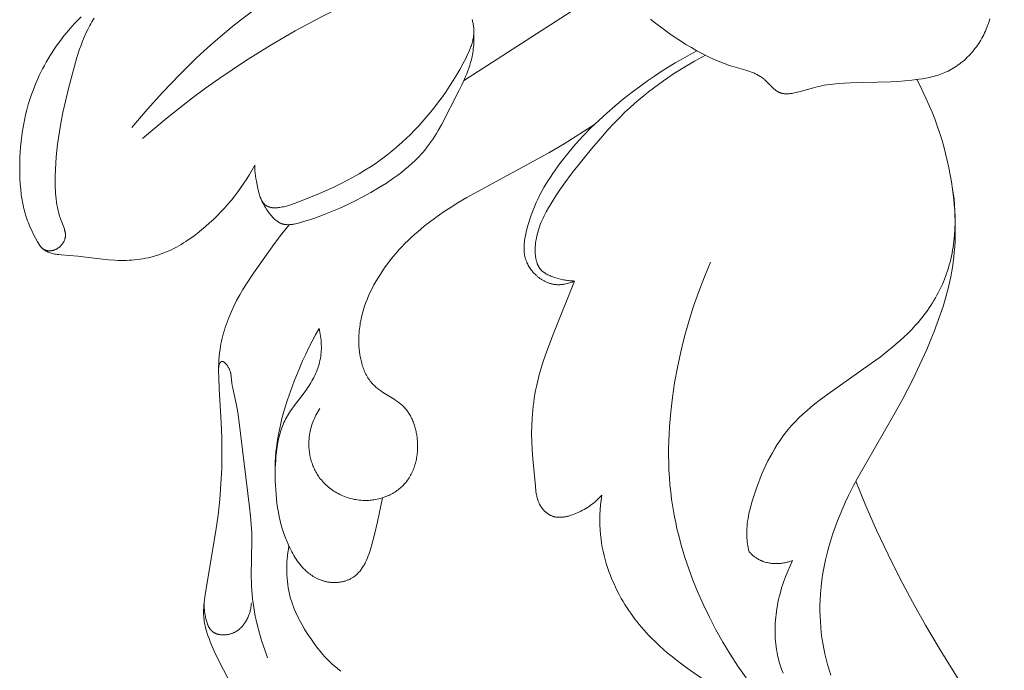
# Model space of a CAD drawing. Units: millimetres. Extents: x 4242 to 6242, y 1458 to 3458.
# Drawn here: x 5152 to 5198, y 2438 to 2468 of the extents above; entities that cross this region are included whole.
import ezdxf

# ---------------------------------------------------------------- set-up
doc = ezdxf.new("R2010")
doc.units = ezdxf.units.MM
doc.header["$MEASUREMENT"] = 0
doc.layers.get('0').update_dxf_attribs({"color": 163, "lineweight": 5})
doc.layers.add('Poliuretan_Stavros', color=161, linetype='Continuous', lineweight=5)

# ---------------------------------------------------------------- blocks, each defined once
blk = doc.blocks.new('n5')
for points in [[(-37.319, -62.319), (-37.348, -62.427), (-37.381, -62.533), (-37.417, -62.639), (-37.448, -62.726), (-37.483, -62.811), (-37.519, -62.896), (-37.557, -62.98), (-37.598, -63.063), (-37.64, -63.146), (-37.685, -63.227), (-37.731, -63.308), (-37.78, -63.387), (-37.83, -63.466), (-37.882, -63.543), (-37.936, -63.619), (-37.992, -63.694), (-38.05, -63.767), (-38.109, -63.839), (-38.17, -63.91), (-38.232, -63.979), (-38.296, -64.046), (-38.362, -64.112), (-38.429, -64.176), (-38.497, -64.238), (-38.567, -64.299), (-38.638, -64.357), (-38.711, -64.414), (-38.785, -64.468), (-38.86, -64.521), (-38.936, -64.571), (-39.014, -64.62), (-39.093, -64.666), (-39.172, -64.709), (-39.253, -64.751), (-39.335, -64.79), (-39.41, -64.823), (-39.487, -64.854), (-39.564, -64.884), (-39.642, -64.912), (-39.72, -64.938), (-39.799, -64.962), (-39.878, -64.985), (-39.958, -65.006), (-40.119, -65.044), (-40.281, -65.078), (-40.444, -65.107), (-40.608, -65.132), (-40.935, -65.175), (-41.264, -65.207), (-41.592, -65.231), (-41.921, -65.248), (-43.794, -65.295), (-44.067, -65.308), (-44.339, -65.327), (-44.609, -65.353), (-44.743, -65.37), (-44.877, -65.389), (-45.009, -65.411), (-45.141, -65.435), (-45.271, -65.463), (-45.4, -65.494), (-45.513, -65.524), (-46.077, -65.689), (-46.194, -65.72), (-46.313, -65.749), (-46.408, -65.769), (-46.455, -65.778), (-46.503, -65.787), (-46.551, -65.794), (-46.599, -65.8), (-46.647, -65.805), (-46.694, -65.808), (-46.718, -65.809), (-46.741, -65.81), (-46.765, -65.81), (-46.788, -65.81), (-46.811, -65.809), (-46.834, -65.808), (-46.857, -65.806), (-46.88, -65.804), (-46.902, -65.801), (-46.924, -65.798), (-46.946, -65.794), (-46.968, -65.789), (-46.99, -65.784), (-47.011, -65.779), (-47.032, -65.772), (-47.053, -65.765), (-47.067, -65.76), (-47.081, -65.755), (-47.094, -65.749), (-47.108, -65.743), (-47.122, -65.736), (-47.135, -65.73), (-47.148, -65.723), (-47.161, -65.716), (-47.174, -65.708), (-47.187, -65.7), (-47.213, -65.684), (-47.238, -65.667), (-47.263, -65.649), (-47.288, -65.631), (-47.312, -65.611), (-47.336, -65.591), (-47.36, -65.57), (-47.407, -65.527), (-47.453, -65.482), (-47.682, -65.248), (-47.729, -65.202), (-47.777, -65.158), (-47.801, -65.137), (-47.826, -65.116), (-47.862, -65.086), (-47.9, -65.058), (-47.937, -65.031), (-47.976, -65.006), (-48.015, -64.981), (-48.055, -64.957), (-48.095, -64.935), (-48.136, -64.913), (-48.177, -64.893), (-48.219, -64.873), (-48.261, -64.854), (-48.303, -64.836), (-48.39, -64.801), (-48.477, -64.77), (-48.566, -64.74), (-48.655, -64.712), (-49.199, -64.557), (-49.426, -64.485), (-49.651, -64.406), (-49.872, -64.32), (-50.09, -64.228), (-50.305, -64.131), (-50.517, -64.028), (-50.726, -63.921), (-50.933, -63.809), (-51.191, -63.662), (-51.446, -63.509), (-51.698, -63.35), (-51.947, -63.185), (-52.192, -63.016), (-52.435, -62.841), (-52.914, -62.477), (-53.094, -62.333)], [(-61.777, -56.504), (-65.133, -58.196), (-68.04, -59.723), (-68.754, -60.125), (-69.46, -60.541), (-70.156, -60.974), (-70.839, -61.426), (-71.285, -61.739), (-71.724, -62.061), (-72.158, -62.392), (-72.584, -62.732), (-73.005, -63.08), (-73.419, -63.436), (-73.826, -63.801), (-74.228, -64.172), (-75.011, -64.936), (-75.768, -65.725), (-76.5, -66.537), (-77.205, -67.368)], [(-76.71, -67.887), (-75.562, -66.923), (-74.976, -66.456), (-74.381, -65.999), (-73.779, -65.553), (-73.168, -65.117), (-72.55, -64.693), (-71.924, -64.279), (-70.779, -63.565), (-69.611, -62.888), (-68.422, -62.248), (-67.213, -61.646), (-65.986, -61.081), (-64.741, -60.553), (-63.482, -60.063), (-62.21, -59.611), (-61.327, -59.322), (-60.439, -59.05), (-59.546, -58.797), (-58.648, -58.561), (-57.746, -58.344), (-56.841, -58.145), (-55.931, -57.965), (-55.018, -57.803)], [(-71.494, -69.128), (-71.493, -69.191), (-71.491, -69.254), (-71.487, -69.316), (-71.483, -69.378), (-71.471, -69.502), (-71.455, -69.625), (-71.436, -69.749), (-71.413, -69.875), (-71.362, -70.133), (-71.313, -70.351), (-71.285, -70.459), (-71.269, -70.512), (-71.253, -70.564), (-71.235, -70.615), (-71.216, -70.664), (-71.206, -70.687), (-71.195, -70.711), (-71.185, -70.734), (-71.174, -70.756), (-71.162, -70.778), (-71.15, -70.799), (-71.138, -70.819), (-71.125, -70.839), (-71.112, -70.858), (-71.105, -70.868), (-71.098, -70.877), (-71.091, -70.886), (-71.084, -70.895), (-71.077, -70.903), (-71.069, -70.912), (-71.061, -70.921), (-71.052, -70.93), (-71.043, -70.939), (-71.034, -70.947), (-71.025, -70.955), (-71.016, -70.963), (-71.006, -70.971), (-70.997, -70.979), (-70.987, -70.986), (-70.977, -70.993), (-70.967, -71), (-70.957, -71.006), (-70.947, -71.013), (-70.936, -71.019), (-70.926, -71.025), (-70.915, -71.03), (-70.904, -71.036), (-70.893, -71.041), (-70.882, -71.046), (-70.871, -71.051), (-70.86, -71.056), (-70.848, -71.06), (-70.837, -71.064), (-70.825, -71.068), (-70.813, -71.072), (-70.801, -71.076), (-70.789, -71.079), (-70.777, -71.082), (-70.752, -71.088), (-70.726, -71.093), (-70.701, -71.097), (-70.675, -71.101), (-70.648, -71.103), (-70.621, -71.105), (-70.594, -71.107), (-70.566, -71.107), (-70.538, -71.108), (-70.509, -71.107), (-70.48, -71.106), (-70.451, -71.104), (-70.421, -71.101), (-70.391, -71.098), (-70.331, -71.091), (-70.269, -71.081), (-70.206, -71.069), (-70.142, -71.056), (-70.078, -71.04), (-70.012, -71.023), (-69.88, -70.985), (-69.745, -70.941), (-69.61, -70.894), (-69.205, -70.739), (-68.485, -70.441), (-67.822, -70.143), (-67.51, -69.992), (-67.209, -69.839), (-66.919, -69.684), (-66.639, -69.525), (-66.368, -69.363), (-66.105, -69.197), (-65.85, -69.025), (-65.601, -68.849), (-65.358, -68.666), (-65.121, -68.477), (-64.887, -68.28), (-64.657, -68.076), (-64.456, -67.889), (-64.258, -67.696), (-64.061, -67.497), (-63.868, -67.291), (-63.677, -67.08), (-63.489, -66.863), (-63.304, -66.64), (-63.122, -66.412), (-62.944, -66.179), (-62.769, -65.941), (-62.599, -65.697), (-62.432, -65.449), (-62.27, -65.196), (-62.112, -64.938), (-61.959, -64.676), (-61.81, -64.41), (-61.699, -64.2), (-61.646, -64.094), (-61.595, -63.988), (-61.546, -63.881), (-61.501, -63.774), (-61.459, -63.666), (-61.439, -63.612), (-61.421, -63.558), (-61.403, -63.504), (-61.387, -63.449), (-61.372, -63.395), (-61.359, -63.34), (-61.346, -63.285), (-61.335, -63.231), (-61.326, -63.176), (-61.318, -63.121), (-61.311, -63.065), (-61.307, -63.01), (-61.304, -62.955), (-61.302, -62.9), (-61.303, -62.844), (-61.305, -62.788), (-61.309, -62.733), (-61.312, -62.705), (-61.315, -62.677), (-61.322, -62.631), (-61.33, -62.586), (-61.339, -62.54), (-61.35, -62.494), (-61.362, -62.449), (-61.375, -62.404), (-61.389, -62.36)], [(-79.571, -62.231), (-79.718, -62.38), (-79.863, -62.532), (-80.005, -62.687), (-80.143, -62.846), (-80.278, -63.007), (-80.409, -63.171), (-80.516, -63.31), (-80.62, -63.451), (-80.722, -63.594), (-80.821, -63.738), (-80.917, -63.885), (-81.011, -64.033), (-81.102, -64.183), (-81.19, -64.335), (-81.275, -64.488), (-81.358, -64.643), (-81.437, -64.799), (-81.513, -64.957), (-81.586, -65.116), (-81.657, -65.276), (-81.724, -65.438), (-81.788, -65.601), (-81.873, -65.835), (-81.951, -66.07), (-82.023, -66.308), (-82.089, -66.548), (-82.149, -66.789), (-82.203, -67.032), (-82.25, -67.277), (-82.292, -67.523), (-82.328, -67.769), (-82.357, -68.017), (-82.382, -68.266), (-82.4, -68.515), (-82.413, -68.765), (-82.421, -69.015), (-82.423, -69.265), (-82.42, -69.515), (-82.411, -69.758), (-82.397, -70.001), (-82.376, -70.244), (-82.348, -70.485), (-82.332, -70.605), (-82.312, -70.724), (-82.291, -70.843), (-82.268, -70.962), (-82.242, -71.08), (-82.213, -71.197), (-82.182, -71.314), (-82.148, -71.43), (-82.119, -71.524), (-82.087, -71.617), (-82.054, -71.71), (-82.02, -71.802), (-81.983, -71.894), (-81.945, -71.985), (-81.864, -72.166), (-81.777, -72.343), (-81.685, -72.518), (-81.587, -72.689), (-81.485, -72.858)], [(-81.485, -72.858), (-81.474, -72.873), (-81.463, -72.888), (-81.451, -72.902), (-81.439, -72.917), (-81.426, -72.931), (-81.413, -72.945), (-81.4, -72.958), (-81.386, -72.971), (-81.372, -72.984), (-81.358, -72.996), (-81.343, -73.008), (-81.328, -73.019), (-81.32, -73.024), (-81.312, -73.029), (-81.304, -73.034), (-81.296, -73.039), (-81.288, -73.044), (-81.28, -73.049), (-81.272, -73.053), (-81.264, -73.057), (-81.256, -73.061), (-81.248, -73.064), (-81.24, -73.068), (-81.232, -73.071), (-81.224, -73.074), (-81.216, -73.077), (-81.208, -73.08), (-81.2, -73.083), (-81.192, -73.085), (-81.184, -73.088), (-81.175, -73.09), (-81.167, -73.092), (-81.15, -73.096), (-81.133, -73.099), (-81.116, -73.102), (-81.098, -73.104), (-81.081, -73.106), (-81.063, -73.107), (-81.046, -73.107), (-81.028, -73.107), (-81.01, -73.107), (-80.992, -73.106), (-80.975, -73.104), (-80.957, -73.102), (-80.939, -73.1), (-80.921, -73.097), (-80.903, -73.093), (-80.885, -73.089), (-80.868, -73.085), (-80.85, -73.08), (-80.832, -73.074), (-80.815, -73.069), (-80.798, -73.062), (-80.781, -73.056), (-80.764, -73.049), (-80.747, -73.041), (-80.73, -73.033), (-80.714, -73.025), (-80.692, -73.013), (-80.672, -73.001), (-80.652, -72.989), (-80.632, -72.975), (-80.612, -72.961), (-80.593, -72.947), (-80.575, -72.932), (-80.556, -72.916), (-80.539, -72.9), (-80.522, -72.884), (-80.505, -72.867), (-80.489, -72.85), (-80.473, -72.832), (-80.458, -72.814), (-80.444, -72.795), (-80.43, -72.776), (-80.417, -72.757), (-80.404, -72.737), (-80.392, -72.717), (-80.381, -72.697), (-80.37, -72.677), (-80.36, -72.656), (-80.35, -72.635), (-80.341, -72.614), (-80.333, -72.593), (-80.326, -72.572), (-80.32, -72.55), (-80.314, -72.529), (-80.309, -72.507), (-80.306, -72.496), (-80.304, -72.486), (-80.303, -72.475), (-80.301, -72.464), (-80.299, -72.453), (-80.298, -72.442), (-80.297, -72.432), (-80.296, -72.421), (-80.296, -72.41), (-80.295, -72.399), (-80.295, -72.378), (-80.295, -72.357), (-80.296, -72.335), (-80.298, -72.314), (-80.3, -72.292), (-80.303, -72.271), (-80.307, -72.25), (-80.311, -72.228), (-80.316, -72.207), (-80.321, -72.185), (-80.326, -72.164), (-80.332, -72.143), (-80.345, -72.1), (-80.359, -72.057), (-80.375, -72.014), (-80.501, -71.692), (-80.524, -71.626), (-80.546, -71.561), (-80.567, -71.495), (-80.605, -71.363), (-80.638, -71.231), (-80.667, -71.098), (-80.692, -70.965), (-80.713, -70.832), (-80.731, -70.698), (-80.745, -70.564), (-80.756, -70.43), (-80.764, -70.296), (-80.769, -70.162), (-80.774, -69.894), (-80.771, -69.626), (-80.76, -69.329), (-80.744, -69.032), (-80.721, -68.736), (-80.692, -68.44), (-80.658, -68.145), (-80.618, -67.85), (-80.524, -67.261), (-80.411, -66.673), (-80.283, -66.085), (-80.141, -65.497), (-79.879, -64.516), (-79.763, -64.126), (-79.637, -63.74), (-79.569, -63.55), (-79.497, -63.362), (-79.42, -63.176), (-79.34, -62.994), (-79.254, -62.814), (-79.162, -62.638), (-79.114, -62.551), (-79.065, -62.466), (-79.014, -62.381), (-78.962, -62.297)], [(-54.562, -60.536), (-61.781, -65.204)], [(-71.199, -70.703), (-71.171, -70.77), (-71.14, -70.836), (-71.108, -70.901), (-71.074, -70.965), (-71.038, -71.029), (-70.999, -71.092), (-70.96, -71.154), (-70.918, -71.217), (-70.851, -71.313), (-70.815, -71.361), (-70.779, -71.408), (-70.742, -71.455), (-70.703, -71.5), (-70.664, -71.543), (-70.623, -71.586), (-70.603, -71.606), (-70.582, -71.626), (-70.561, -71.645), (-70.539, -71.664), (-70.517, -71.683), (-70.495, -71.7), (-70.473, -71.717), (-70.451, -71.734), (-70.428, -71.749), (-70.405, -71.764), (-70.381, -71.779), (-70.358, -71.792), (-70.334, -71.805), (-70.309, -71.816), (-70.285, -71.827), (-70.272, -71.832), (-70.26, -71.837), (-70.245, -71.843), (-70.23, -71.848), (-70.214, -71.853), (-70.199, -71.858), (-70.183, -71.862), (-70.168, -71.866), (-70.152, -71.87), (-70.136, -71.873), (-70.12, -71.876), (-70.104, -71.879), (-70.088, -71.881), (-70.072, -71.884), (-70.039, -71.887), (-70.007, -71.89), (-69.973, -71.891), (-69.94, -71.892), (-69.906, -71.891), (-69.872, -71.89), (-69.838, -71.888), (-69.804, -71.884), (-69.769, -71.881), (-69.735, -71.876), (-69.7, -71.871), (-69.665, -71.865), (-69.595, -71.851), (-69.524, -71.835), (-69.453, -71.817), (-69.312, -71.778), (-69.171, -71.735), (-68.749, -71.597), (-68.343, -71.453), (-67.949, -71.301), (-67.566, -71.14), (-67.191, -70.97), (-66.823, -70.79), (-66.459, -70.6), (-66.097, -70.399), (-65.733, -70.185), (-65.372, -69.958), (-65.194, -69.839), (-65.018, -69.717), (-64.845, -69.591), (-64.675, -69.462), (-64.508, -69.329), (-64.344, -69.191), (-64.185, -69.05), (-64.031, -68.904), (-63.882, -68.754), (-63.738, -68.6), (-63.668, -68.521), (-63.6, -68.441), (-63.533, -68.36), (-63.468, -68.278), (-63.377, -68.156), (-63.288, -68.032), (-63.203, -67.906), (-63.121, -67.778), (-63.041, -67.648), (-62.963, -67.516), (-62.813, -67.249), (-61.992, -65.641), (-61.867, -65.387), (-61.747, -65.131), (-61.691, -65.003), (-61.637, -64.873), (-61.586, -64.743), (-61.538, -64.612), (-61.494, -64.48), (-61.454, -64.347), (-61.419, -64.212), (-61.402, -64.144), (-61.388, -64.076), (-61.37, -63.987), (-61.355, -63.896), (-61.341, -63.806), (-61.33, -63.715), (-61.32, -63.623), (-61.313, -63.531), (-61.307, -63.439), (-61.303, -63.347), (-61.3, -63.255), (-61.3, -63.163), (-61.303, -62.978), (-61.311, -62.794), (-61.325, -62.61)], [(-50.933, -63.809), (-51.272, -63.99), (-51.607, -64.178), (-51.939, -64.372), (-52.267, -64.572), (-52.591, -64.778), (-52.912, -64.99), (-53.229, -65.208), (-53.542, -65.431), (-53.949, -65.734), (-54.349, -66.046), (-54.741, -66.368), (-55.124, -66.701), (-55.499, -67.044), (-55.863, -67.397), (-56.218, -67.762), (-56.562, -68.137), (-56.816, -68.432), (-57.063, -68.732), (-57.301, -69.04), (-57.529, -69.354), (-57.639, -69.514), (-57.746, -69.675), (-57.849, -69.839), (-57.95, -70.004), (-58.047, -70.17), (-58.14, -70.339), (-58.23, -70.509), (-58.316, -70.681), (-58.404, -70.868), (-58.487, -71.057), (-58.565, -71.248), (-58.638, -71.442), (-58.705, -71.639), (-58.767, -71.838), (-58.823, -72.041), (-58.873, -72.246), (-58.904, -72.393), (-58.931, -72.541), (-58.942, -72.615), (-58.952, -72.689), (-58.96, -72.763), (-58.966, -72.837), (-58.969, -72.911), (-58.971, -72.985), (-58.97, -73.022), (-58.969, -73.058), (-58.968, -73.095), (-58.966, -73.131), (-58.963, -73.167), (-58.959, -73.204), (-58.954, -73.24), (-58.949, -73.276), (-58.943, -73.311), (-58.936, -73.347), (-58.928, -73.383), (-58.92, -73.418), (-58.912, -73.445), (-58.905, -73.472), (-58.896, -73.499), (-58.887, -73.526), (-58.878, -73.552), (-58.868, -73.579), (-58.858, -73.605), (-58.847, -73.631), (-58.836, -73.657), (-58.824, -73.683), (-58.799, -73.734), (-58.773, -73.784), (-58.744, -73.834), (-58.714, -73.883), (-58.682, -73.931), (-58.649, -73.978), (-58.614, -74.024), (-58.578, -74.069), (-58.54, -74.113), (-58.501, -74.155), (-58.46, -74.197), (-58.413, -74.242), (-58.389, -74.265), (-58.364, -74.286), (-58.339, -74.308), (-58.313, -74.328), (-58.288, -74.349), (-58.262, -74.369), (-58.235, -74.388), (-58.208, -74.407), (-58.181, -74.425), (-58.154, -74.443), (-58.126, -74.46), (-58.098, -74.477), (-58.07, -74.493), (-58.041, -74.509), (-58.013, -74.524), (-57.983, -74.538), (-57.954, -74.552), (-57.925, -74.565), (-57.895, -74.578), (-57.865, -74.59), (-57.835, -74.601), (-57.804, -74.611), (-57.774, -74.621), (-57.743, -74.63), (-57.712, -74.639), (-57.681, -74.646), (-57.649, -74.653), (-57.618, -74.66), (-57.586, -74.665), (-57.555, -74.67), (-57.525, -74.673), (-57.496, -74.676), (-57.466, -74.679), (-57.437, -74.68), (-57.407, -74.681), (-57.378, -74.682), (-57.348, -74.682), (-57.318, -74.681), (-57.289, -74.68), (-57.259, -74.678), (-57.229, -74.675), (-57.2, -74.672), (-57.17, -74.668), (-57.141, -74.664), (-57.082, -74.655), (-57.023, -74.643), (-56.965, -74.629), (-56.907, -74.613), (-56.85, -74.596), (-56.793, -74.577), (-56.738, -74.556), (-56.683, -74.534), (-56.629, -74.51)], [(-56.629, -74.51), (-56.683, -74.509), (-56.737, -74.507), (-56.791, -74.503), (-56.845, -74.499), (-56.899, -74.493), (-56.953, -74.486), (-57.006, -74.478), (-57.06, -74.469), (-57.113, -74.459), (-57.167, -74.448), (-57.274, -74.423), (-57.381, -74.395), (-57.488, -74.363), (-57.584, -74.332), (-57.632, -74.316), (-57.679, -74.298), (-57.726, -74.28), (-57.773, -74.261), (-57.818, -74.24), (-57.863, -74.219), (-57.907, -74.196), (-57.929, -74.184), (-57.95, -74.172), (-57.971, -74.159), (-57.991, -74.147), (-58.011, -74.133), (-58.031, -74.12), (-58.051, -74.106), (-58.069, -74.092), (-58.088, -74.077), (-58.106, -74.062), (-58.124, -74.046), (-58.141, -74.03), (-58.158, -74.014), (-58.174, -73.997), (-58.187, -73.983), (-58.199, -73.969), (-58.211, -73.954), (-58.223, -73.939), (-58.234, -73.924), (-58.246, -73.909), (-58.256, -73.893), (-58.267, -73.877), (-58.277, -73.861), (-58.287, -73.844), (-58.296, -73.828), (-58.305, -73.811), (-58.314, -73.794), (-58.323, -73.776), (-58.331, -73.759), (-58.339, -73.741), (-58.346, -73.723), (-58.354, -73.705), (-58.368, -73.668), (-58.38, -73.63), (-58.392, -73.591), (-58.402, -73.552), (-58.412, -73.513), (-58.42, -73.473), (-58.427, -73.432), (-58.434, -73.391), (-58.439, -73.349), (-58.444, -73.308), (-58.448, -73.265), (-58.45, -73.223), (-58.452, -73.18), (-58.454, -73.137), (-58.454, -73.095), (-58.453, -73.008), (-58.449, -72.922), (-58.442, -72.837), (-58.434, -72.752), (-58.418, -72.637), (-58.399, -72.523), (-58.376, -72.412), (-58.35, -72.303), (-58.32, -72.195), (-58.288, -72.089), (-58.253, -71.985), (-58.215, -71.882), (-58.174, -71.781), (-58.131, -71.681), (-58.086, -71.582), (-58.039, -71.484), (-57.94, -71.291), (-57.834, -71.101), (-57.668, -70.822), (-57.493, -70.548), (-57.31, -70.278), (-57.121, -70.011), (-56.726, -69.486), (-55.828, -68.366), (-55.326, -67.773), (-55.068, -67.484), (-54.806, -67.199), (-54.537, -66.921), (-54.261, -66.65), (-54.053, -66.455), (-53.841, -66.264), (-53.625, -66.077), (-53.406, -65.895), (-53.183, -65.716), (-52.956, -65.541), (-52.726, -65.371), (-52.493, -65.204), (-52.019, -64.883), (-51.534, -64.578), (-51.04, -64.29), (-50.539, -64.017)], [(-55.36, -84.463), (-55.392, -84.691), (-55.417, -84.92), (-55.435, -85.15), (-55.446, -85.38), (-55.449, -85.611), (-55.445, -85.842), (-55.434, -86.073), (-55.415, -86.303), (-55.392, -86.497), (-55.364, -86.69), (-55.331, -86.882), (-55.292, -87.074), (-55.248, -87.264), (-55.199, -87.454), (-55.145, -87.642), (-55.086, -87.829), (-55.022, -88.014), (-54.954, -88.198), (-54.881, -88.38), (-54.803, -88.56), (-54.721, -88.738), (-54.635, -88.914), (-54.544, -89.088), (-54.45, -89.26), (-54.367, -89.403), (-54.282, -89.544), (-54.194, -89.683), (-54.103, -89.82), (-54.01, -89.956), (-53.914, -90.09), (-53.816, -90.221), (-53.716, -90.351), (-53.613, -90.48), (-53.508, -90.606), (-53.401, -90.73), (-53.291, -90.852), (-53.18, -90.972), (-53.066, -91.09), (-52.833, -91.32), (-52.663, -91.479), (-52.489, -91.634), (-52.311, -91.785), (-52.131, -91.933), (-51.764, -92.22), (-51.388, -92.498), (-48.25, -94.691)], [(-44.711, -92.833), (-44.789, -92.587), (-44.86, -92.341), (-44.924, -92.094), (-44.982, -91.846), (-45.034, -91.598), (-45.078, -91.349), (-45.117, -91.099), (-45.149, -90.849), (-45.174, -90.599), (-45.193, -90.348), (-45.205, -90.097), (-45.211, -89.847), (-45.21, -89.596), (-45.203, -89.345), (-45.184, -89.031), (-45.156, -88.719), (-45.117, -88.406), (-45.07, -88.095), (-45.013, -87.784), (-44.948, -87.475), (-44.874, -87.167), (-44.792, -86.86), (-44.703, -86.556), (-44.606, -86.253), (-44.502, -85.952), (-44.391, -85.654), (-44.274, -85.358), (-44.151, -85.065), (-44.022, -84.774), (-43.888, -84.487), (-43.655, -84.02), (-43.411, -83.56), (-41.846, -80.867), (-41.355, -79.982), (-40.891, -79.081), (-40.455, -78.165), (-40.249, -77.7), (-40.052, -77.232), (-39.899, -76.853), (-39.754, -76.472), (-39.617, -76.087), (-39.488, -75.7), (-39.371, -75.31), (-39.265, -74.917), (-39.172, -74.521), (-39.13, -74.323), (-39.092, -74.123), (-39.052, -73.884), (-39.018, -73.644), (-38.988, -73.403), (-38.964, -73.161), (-38.945, -72.919), (-38.931, -72.676), (-38.922, -72.433), (-38.917, -72.189), (-38.918, -71.945), (-38.923, -71.701), (-38.932, -71.457), (-38.947, -71.213), (-38.965, -70.969), (-38.988, -70.726), (-39.046, -70.24), (-39.096, -69.906), (-39.153, -69.574), (-39.218, -69.242), (-39.29, -68.913), (-39.37, -68.585), (-39.457, -68.259), (-39.551, -67.935), (-39.653, -67.614), (-39.762, -67.295), (-39.877, -66.979), (-40, -66.665), (-40.129, -66.355), (-40.266, -66.048), (-40.408, -65.744), (-40.558, -65.444), (-40.714, -65.147)], [(-68.47, -80.439), (-68.517, -80.514), (-68.562, -80.59), (-68.605, -80.667), (-68.646, -80.745), (-68.684, -80.825), (-68.721, -80.905), (-68.756, -80.987), (-68.788, -81.069), (-68.818, -81.153), (-68.846, -81.237), (-68.871, -81.322), (-68.894, -81.408), (-68.914, -81.495), (-68.931, -81.582), (-68.946, -81.67), (-68.957, -81.759), (-68.964, -81.82), (-68.969, -81.881), (-68.973, -81.943), (-68.975, -82.004), (-68.976, -82.066), (-68.976, -82.128), (-68.974, -82.19), (-68.971, -82.252), (-68.967, -82.314), (-68.961, -82.375), (-68.954, -82.437), (-68.945, -82.498), (-68.935, -82.56), (-68.924, -82.621), (-68.911, -82.681), (-68.897, -82.742), (-68.882, -82.802), (-68.866, -82.861), (-68.848, -82.921), (-68.828, -82.979), (-68.807, -83.038), (-68.785, -83.096), (-68.762, -83.153), (-68.737, -83.209), (-68.711, -83.265), (-68.684, -83.321), (-68.655, -83.375), (-68.625, -83.429), (-68.593, -83.482), (-68.56, -83.534), (-68.526, -83.586), (-68.491, -83.636), (-68.444, -83.698), (-68.396, -83.758), (-68.345, -83.817), (-68.293, -83.875), (-68.239, -83.93), (-68.183, -83.984), (-68.125, -84.037), (-68.066, -84.087), (-68.005, -84.136), (-67.942, -84.184), (-67.878, -84.229), (-67.813, -84.273), (-67.746, -84.314), (-67.679, -84.354), (-67.609, -84.392), (-67.539, -84.428), (-67.468, -84.462), (-67.396, -84.494), (-67.323, -84.524), (-67.249, -84.552), (-67.174, -84.578), (-67.099, -84.601), (-67.022, -84.623), (-66.946, -84.642), (-66.868, -84.659), (-66.791, -84.673), (-66.713, -84.686), (-66.634, -84.696), (-66.556, -84.703), (-66.477, -84.709), (-66.398, -84.712), (-66.319, -84.712), (-66.254, -84.71), (-66.19, -84.707), (-66.126, -84.702), (-66.062, -84.696), (-65.998, -84.688), (-65.934, -84.678), (-65.871, -84.667), (-65.808, -84.655), (-65.745, -84.64), (-65.683, -84.625), (-65.621, -84.607), (-65.56, -84.588), (-65.499, -84.568), (-65.439, -84.546), (-65.38, -84.523), (-65.321, -84.499), (-65.263, -84.473), (-65.206, -84.445), (-65.149, -84.416), (-65.094, -84.386), (-65.039, -84.354), (-64.986, -84.321), (-64.933, -84.287), (-64.881, -84.251), (-64.831, -84.214), (-64.781, -84.176), (-64.733, -84.137), (-64.686, -84.096), (-64.641, -84.054), (-64.596, -84.011), (-64.554, -83.966), (-64.512, -83.92), (-64.469, -83.87), (-64.428, -83.819), (-64.389, -83.766), (-64.351, -83.712), (-64.315, -83.656), (-64.28, -83.6), (-64.247, -83.542), (-64.216, -83.484), (-64.187, -83.424), (-64.158, -83.364), (-64.132, -83.303), (-64.107, -83.24), (-64.084, -83.177), (-64.062, -83.114), (-64.042, -83.049), (-64.024, -82.984), (-64.007, -82.918), (-63.991, -82.852), (-63.977, -82.785), (-63.965, -82.718), (-63.954, -82.65), (-63.945, -82.582), (-63.937, -82.514), (-63.931, -82.445), (-63.926, -82.376), (-63.923, -82.307), (-63.921, -82.237), (-63.921, -82.168), (-63.922, -82.099), (-63.924, -82.029), (-63.928, -81.96), (-63.934, -81.89), (-63.945, -81.779), (-63.961, -81.667), (-63.97, -81.612), (-63.98, -81.557), (-63.992, -81.502), (-64.004, -81.448), (-64.017, -81.393), (-64.031, -81.34), (-64.046, -81.286), (-64.062, -81.233), (-64.079, -81.181), (-64.098, -81.129), (-64.117, -81.078), (-64.137, -81.027), (-64.158, -80.977), (-64.18, -80.927), (-64.204, -80.878), (-64.228, -80.83), (-64.253, -80.782), (-64.28, -80.736), (-64.307, -80.69), (-64.336, -80.645), (-64.365, -80.6), (-64.396, -80.557), (-64.428, -80.515), (-64.461, -80.473), (-64.495, -80.433), (-64.53, -80.393), (-64.566, -80.355), (-64.603, -80.317), (-64.641, -80.282), (-64.679, -80.248), (-64.718, -80.215), (-64.758, -80.182), (-64.799, -80.15), (-64.84, -80.119), (-64.925, -80.059), (-65.012, -80.002), (-65.548, -79.669), (-65.634, -79.611), (-65.719, -79.551), (-65.76, -79.52), (-65.8, -79.488), (-65.84, -79.456), (-65.879, -79.423), (-65.916, -79.388), (-65.953, -79.353), (-65.976, -79.331), (-65.998, -79.308), (-66.02, -79.284), (-66.041, -79.26), (-66.082, -79.212), (-66.122, -79.162), (-66.16, -79.11), (-66.196, -79.057), (-66.231, -79.003), (-66.264, -78.948), (-66.296, -78.891), (-66.326, -78.833), (-66.355, -78.774), (-66.383, -78.714), (-66.408, -78.654), (-66.433, -78.592), (-66.456, -78.53), (-66.478, -78.466), (-66.498, -78.402), (-66.517, -78.338), (-66.535, -78.272), (-66.551, -78.206), (-66.566, -78.14), (-66.58, -78.073), (-66.592, -78.006), (-66.604, -77.939), (-66.623, -77.803), (-66.637, -77.667), (-66.648, -77.53), (-66.654, -77.394), (-66.655, -77.298), (-66.655, -77.201), (-66.653, -77.105), (-66.648, -77.01), (-66.642, -76.915), (-66.634, -76.82), (-66.624, -76.726), (-66.612, -76.632), (-66.598, -76.539), (-66.583, -76.446), (-66.565, -76.354), (-66.546, -76.262), (-66.526, -76.171), (-66.504, -76.08), (-66.48, -75.989), (-66.454, -75.899), (-66.399, -75.721), (-66.338, -75.545), (-66.271, -75.37), (-66.198, -75.198), (-66.121, -75.028), (-66.039, -74.861), (-65.953, -74.695), (-65.862, -74.532), (-65.759, -74.358), (-65.651, -74.186), (-65.539, -74.018), (-65.423, -73.852), (-65.303, -73.689), (-65.179, -73.529), (-65.052, -73.372), (-64.92, -73.217), (-64.786, -73.066), (-64.648, -72.917), (-64.507, -72.771), (-64.363, -72.629), (-64.216, -72.489), (-64.067, -72.352), (-63.915, -72.217), (-63.761, -72.086), (-63.594, -71.949), (-63.424, -71.815), (-63.078, -71.556), (-62.724, -71.308), (-62.363, -71.07), (-61.996, -70.841), (-61.624, -70.621), (-57.819, -68.558), (-57.102, -68.129), (-55.694, -67.231)], [(-81.459, -72.892), (-81.437, -72.918), (-81.414, -72.944), (-81.39, -72.968), (-81.378, -72.98), (-81.365, -72.992), (-81.353, -73.004), (-81.34, -73.015), (-81.327, -73.026), (-81.314, -73.037), (-81.3, -73.047), (-81.287, -73.058), (-81.273, -73.068), (-81.259, -73.077), (-81.241, -73.089), (-81.224, -73.1), (-81.206, -73.11), (-81.188, -73.12), (-81.17, -73.13), (-81.151, -73.139), (-81.133, -73.148), (-81.114, -73.156), (-81.095, -73.165), (-81.076, -73.172), (-81.037, -73.187), (-80.998, -73.201), (-80.958, -73.213), (-80.901, -73.23), (-80.843, -73.244), (-80.785, -73.257), (-80.726, -73.268), (-80.667, -73.277), (-80.608, -73.285), (-80.49, -73.299), (-79.723, -73.355), (-78.579, -73.492), (-78.293, -73.521), (-78.006, -73.542), (-77.863, -73.549), (-77.719, -73.552), (-77.591, -73.552), (-77.464, -73.55), (-77.336, -73.544), (-77.209, -73.536), (-77.081, -73.525), (-76.954, -73.511), (-76.827, -73.494), (-76.7, -73.474), (-76.575, -73.452), (-76.449, -73.426), (-76.325, -73.397), (-76.201, -73.365), (-76.079, -73.33), (-75.957, -73.292), (-75.837, -73.251), (-75.717, -73.207), (-75.599, -73.159), (-75.481, -73.108), (-75.365, -73.054), (-75.25, -72.997), (-75.137, -72.937), (-75.025, -72.874), (-74.914, -72.809), (-74.805, -72.742), (-74.696, -72.673), (-74.589, -72.601), (-74.378, -72.452), (-74.172, -72.296), (-73.97, -72.134), (-73.782, -71.975), (-73.598, -71.812), (-73.417, -71.645), (-73.241, -71.473), (-73.069, -71.298), (-72.902, -71.119), (-72.738, -70.935), (-72.58, -70.748), (-72.426, -70.558), (-72.277, -70.363), (-72.133, -70.166), (-71.995, -69.964), (-71.861, -69.76), (-71.733, -69.552), (-71.611, -69.342), (-71.494, -69.128)], [(-48.522, -87.069), (-48.54, -86.984), (-48.555, -86.898), (-48.57, -86.812), (-48.582, -86.725), (-48.593, -86.639), (-48.601, -86.552), (-48.608, -86.465), (-48.613, -86.379), (-48.615, -86.261), (-48.614, -86.143), (-48.609, -86.025), (-48.601, -85.908), (-48.589, -85.79), (-48.574, -85.673), (-48.556, -85.556), (-48.535, -85.439), (-48.512, -85.322), (-48.486, -85.206), (-48.428, -84.974), (-48.363, -84.742), (-48.292, -84.512), (-48.15, -84.092), (-48.074, -83.884), (-47.993, -83.678), (-47.909, -83.474), (-47.82, -83.272), (-47.728, -83.072), (-47.631, -82.875), (-47.529, -82.68), (-47.423, -82.489), (-47.313, -82.301), (-47.198, -82.116), (-47.078, -81.936), (-46.953, -81.759), (-46.823, -81.587), (-46.688, -81.419), (-46.608, -81.325), (-46.527, -81.232), (-46.361, -81.052), (-46.188, -80.877), (-46.01, -80.706), (-45.827, -80.541), (-45.639, -80.379), (-45.447, -80.221), (-45.252, -80.066), (-44.852, -79.765), (-42.809, -78.334), (-42.416, -78.044), (-42.032, -77.745), (-41.844, -77.592), (-41.66, -77.435), (-41.478, -77.276), (-41.301, -77.112), (-41.127, -76.945), (-40.958, -76.773), (-40.794, -76.596), (-40.634, -76.415), (-40.546, -76.31), (-40.46, -76.204), (-40.375, -76.095), (-40.293, -75.986), (-40.212, -75.874), (-40.134, -75.761), (-40.057, -75.647), (-39.983, -75.531), (-39.91, -75.414), (-39.841, -75.295), (-39.773, -75.175), (-39.708, -75.053), (-39.645, -74.931), (-39.585, -74.806), (-39.527, -74.681), (-39.473, -74.554), (-39.42, -74.425), (-39.37, -74.294), (-39.323, -74.163), (-39.278, -74.03), (-39.237, -73.896), (-39.198, -73.761), (-39.161, -73.626), (-39.127, -73.49), (-39.096, -73.352), (-39.068, -73.215), (-39.042, -73.076), (-39.019, -72.937), (-38.998, -72.798), (-38.98, -72.658), (-38.964, -72.517), (-38.951, -72.377), (-38.932, -72.095), (-38.922, -71.813), (-38.922, -71.531), (-38.932, -71.249), (-38.951, -70.968), (-38.978, -70.69), (-39.015, -70.413), (-39.06, -70.139)], [(-69.894, -71.891), (-70.237, -72.322), (-70.57, -72.761), (-71.216, -73.657), (-71.556, -74.148), (-71.883, -74.647), (-72.04, -74.901), (-72.19, -75.158), (-72.334, -75.42), (-72.469, -75.686), (-72.581, -75.926), (-72.685, -76.169), (-72.734, -76.292), (-72.78, -76.416), (-72.825, -76.54), (-72.867, -76.666), (-72.906, -76.792), (-72.943, -76.919), (-72.978, -77.046), (-73.01, -77.174), (-73.039, -77.303), (-73.065, -77.432), (-73.088, -77.561), (-73.108, -77.691), (-73.129, -77.854), (-73.145, -78.018), (-73.157, -78.182), (-73.165, -78.346), (-73.171, -78.511), (-73.173, -78.676), (-73.17, -79.005), (-73.15, -79.526), (-73.055, -81.085), (-73.026, -81.798), (-73.018, -82.511), (-73.029, -83.225), (-73.063, -83.938), (-73.12, -84.667), (-73.198, -85.394), (-73.295, -86.118), (-73.793, -89.079), (-73.829, -89.333), (-73.844, -89.46), (-73.857, -89.588), (-73.866, -89.715), (-73.869, -89.779), (-73.87, -89.842), (-73.871, -89.906), (-73.87, -89.969), (-73.868, -90.032), (-73.865, -90.096), (-73.858, -90.171), (-73.85, -90.246), (-73.839, -90.321), (-73.827, -90.396), (-73.813, -90.47), (-73.797, -90.545), (-73.779, -90.619), (-73.76, -90.693), (-73.74, -90.766), (-73.718, -90.84), (-73.671, -90.986), (-73.619, -91.131), (-73.565, -91.274), (-73.476, -91.492), (-73.383, -91.708), (-73.184, -92.131), (-71.99, -94.439)], [(-48.65, -92.95), (-49.023, -92.407), (-49.381, -91.854), (-49.723, -91.29), (-50.047, -90.716), (-50.352, -90.132), (-50.639, -89.538), (-50.907, -88.935), (-51.117, -88.417), (-51.312, -87.893), (-51.49, -87.364), (-51.651, -86.829), (-51.795, -86.29), (-51.859, -86.019), (-51.919, -85.747), (-51.975, -85.474), (-52.025, -85.2), (-52.07, -84.925), (-52.11, -84.65), (-52.151, -84.314), (-52.185, -83.978), (-52.211, -83.642), (-52.231, -83.304), (-52.243, -82.966), (-52.248, -82.628), (-52.247, -82.29), (-52.239, -81.951), (-52.225, -81.612), (-52.205, -81.274), (-52.148, -80.597), (-52.068, -79.922), (-51.968, -79.25), (-51.838, -78.526), (-51.685, -77.806), (-51.51, -77.092), (-51.312, -76.385), (-51.092, -75.686), (-50.849, -74.994), (-50.583, -74.312), (-50.294, -73.639)], [(-56.629, -74.51), (-57.635, -77.027), (-57.928, -77.811), (-58.063, -78.207), (-58.188, -78.605), (-58.245, -78.806), (-58.299, -79.007), (-58.349, -79.21), (-58.394, -79.414), (-58.431, -79.595), (-58.464, -79.776), (-58.493, -79.959), (-58.52, -80.142), (-58.543, -80.325), (-58.563, -80.51), (-58.593, -80.879), (-58.611, -81.249), (-58.617, -81.619), (-58.613, -81.989), (-58.597, -82.357), (-58.568, -82.78), (-58.439, -84.053), (-58.415, -84.272), (-58.4, -84.38), (-58.391, -84.435), (-58.382, -84.488), (-58.37, -84.542), (-58.358, -84.594), (-58.344, -84.647), (-58.336, -84.673), (-58.328, -84.699), (-58.319, -84.724), (-58.31, -84.75), (-58.301, -84.775), (-58.29, -84.801), (-58.28, -84.826), (-58.268, -84.85), (-58.256, -84.875), (-58.244, -84.9), (-58.232, -84.922), (-58.219, -84.944), (-58.206, -84.966), (-58.193, -84.987), (-58.178, -85.009), (-58.164, -85.03), (-58.149, -85.051), (-58.133, -85.071), (-58.117, -85.092), (-58.101, -85.112), (-58.084, -85.131), (-58.067, -85.15), (-58.049, -85.169), (-58.031, -85.188), (-58.013, -85.206), (-57.994, -85.224), (-57.975, -85.241), (-57.956, -85.258), (-57.936, -85.274), (-57.916, -85.29), (-57.895, -85.305), (-57.875, -85.32), (-57.854, -85.334), (-57.833, -85.348), (-57.811, -85.361), (-57.789, -85.374), (-57.767, -85.386), (-57.745, -85.398), (-57.723, -85.408), (-57.7, -85.419), (-57.677, -85.428), (-57.654, -85.437), (-57.637, -85.443), (-57.62, -85.449), (-57.603, -85.454), (-57.586, -85.459), (-57.569, -85.464), (-57.552, -85.468), (-57.534, -85.472), (-57.517, -85.475), (-57.499, -85.479), (-57.482, -85.482), (-57.464, -85.484), (-57.446, -85.487), (-57.411, -85.49), (-57.375, -85.493), (-57.339, -85.494), (-57.303, -85.494), (-57.266, -85.493), (-57.23, -85.491), (-57.193, -85.489), (-57.157, -85.485), (-57.12, -85.48), (-57.083, -85.474), (-57.046, -85.467), (-57.009, -85.46), (-56.972, -85.452), (-56.935, -85.443), (-56.898, -85.433), (-56.862, -85.422), (-56.788, -85.4), (-56.715, -85.374), (-56.643, -85.347), (-56.571, -85.319), (-56.501, -85.288), (-56.417, -85.25), (-56.334, -85.21), (-56.253, -85.169), (-56.174, -85.126), (-56.097, -85.081), (-56.021, -85.034), (-55.947, -84.986), (-55.875, -84.935), (-55.804, -84.883), (-55.735, -84.829), (-55.668, -84.773), (-55.603, -84.715), (-55.54, -84.655), (-55.478, -84.593), (-55.418, -84.529), (-55.36, -84.463)], [(-68.5, -76.711), (-68.666, -77.006), (-68.825, -77.305), (-68.978, -77.607), (-69.124, -77.912), (-69.265, -78.221), (-69.4, -78.532), (-69.655, -79.163), (-69.816, -79.592), (-69.966, -80.026), (-70.104, -80.463), (-70.168, -80.683), (-70.227, -80.904), (-70.282, -81.126), (-70.333, -81.349), (-70.379, -81.572), (-70.42, -81.796), (-70.456, -82.021), (-70.486, -82.247), (-70.51, -82.473), (-70.528, -82.699), (-70.539, -82.919), (-70.545, -83.14), (-70.545, -83.36), (-70.539, -83.581)], [(-68.5, -76.711), (-68.48, -76.802), (-68.461, -76.893), (-68.445, -76.986), (-68.43, -77.078), (-68.419, -77.172), (-68.409, -77.265), (-68.402, -77.359), (-68.398, -77.453), (-68.396, -77.547), (-68.396, -77.642), (-68.4, -77.735), (-68.406, -77.829), (-68.415, -77.922), (-68.427, -78.015), (-68.442, -78.107), (-68.459, -78.199), (-68.48, -78.29), (-68.504, -78.38), (-68.531, -78.469), (-68.56, -78.558), (-68.592, -78.645), (-68.627, -78.732), (-68.664, -78.818), (-68.703, -78.903), (-68.745, -78.988), (-68.788, -79.071), (-68.834, -79.153), (-68.881, -79.235), (-68.93, -79.316), (-68.98, -79.395), (-69.032, -79.474), (-69.086, -79.552), (-69.198, -79.707), (-69.663, -80.312), (-69.773, -80.465), (-69.827, -80.542), (-69.878, -80.62), (-69.928, -80.7), (-69.976, -80.78), (-70.018, -80.857), (-70.059, -80.935), (-70.097, -81.014), (-70.134, -81.094), (-70.168, -81.174), (-70.201, -81.256), (-70.232, -81.339), (-70.261, -81.423), (-70.288, -81.507), (-70.314, -81.592), (-70.338, -81.678), (-70.36, -81.765), (-70.381, -81.852), (-70.401, -81.94), (-70.435, -82.118), (-70.463, -82.297), (-70.487, -82.478), (-70.505, -82.661), (-70.519, -82.844), (-70.53, -83.028), (-70.536, -83.213), (-70.539, -83.581), (-70.536, -83.794), (-70.529, -84.006), (-70.517, -84.216), (-70.502, -84.426), (-70.482, -84.634), (-70.458, -84.842), (-70.428, -85.048), (-70.394, -85.252), (-70.354, -85.455), (-70.308, -85.657), (-70.257, -85.857), (-70.199, -86.055), (-70.135, -86.252), (-70.064, -86.447), (-69.987, -86.64), (-69.945, -86.735), (-69.902, -86.83), (-69.86, -86.919), (-69.816, -87.007), (-69.771, -87.095), (-69.723, -87.181), (-69.674, -87.267), (-69.623, -87.351), (-69.569, -87.433), (-69.514, -87.514), (-69.456, -87.594), (-69.396, -87.671), (-69.334, -87.746), (-69.27, -87.819), (-69.236, -87.855), (-69.203, -87.89), (-69.168, -87.924), (-69.133, -87.958), (-69.097, -87.99), (-69.061, -88.023), (-69.023, -88.054), (-68.986, -88.085), (-68.933, -88.125), (-68.879, -88.164), (-68.825, -88.202), (-68.769, -88.238), (-68.711, -88.272), (-68.653, -88.304), (-68.594, -88.334), (-68.534, -88.363), (-68.472, -88.389), (-68.41, -88.413), (-68.379, -88.425), (-68.347, -88.435), (-68.316, -88.446), (-68.284, -88.455), (-68.251, -88.464), (-68.219, -88.473), (-68.186, -88.481), (-68.154, -88.488), (-68.121, -88.495), (-68.088, -88.501), (-68.054, -88.506), (-68.021, -88.511), (-67.984, -88.515), (-67.948, -88.519), (-67.911, -88.522), (-67.875, -88.524), (-67.838, -88.525), (-67.801, -88.526), (-67.764, -88.526), (-67.727, -88.525), (-67.69, -88.523), (-67.654, -88.521), (-67.617, -88.517), (-67.58, -88.513), (-67.544, -88.509), (-67.507, -88.503), (-67.471, -88.497), (-67.435, -88.49), (-67.399, -88.482), (-67.363, -88.473), (-67.328, -88.464), (-67.293, -88.454), (-67.259, -88.443), (-67.224, -88.431), (-67.19, -88.419), (-67.157, -88.406), (-67.124, -88.392), (-67.091, -88.377), (-67.059, -88.362), (-67.027, -88.345), (-66.996, -88.328), (-66.965, -88.311), (-66.935, -88.292), (-66.906, -88.273), (-66.885, -88.259), (-66.865, -88.244), (-66.845, -88.229), (-66.825, -88.214), (-66.806, -88.198), (-66.787, -88.183), (-66.768, -88.166), (-66.75, -88.15), (-66.714, -88.115), (-66.679, -88.08), (-66.645, -88.043), (-66.613, -88.005), (-66.581, -87.966), (-66.551, -87.926), (-66.521, -87.885), (-66.492, -87.843), (-66.465, -87.8), (-66.438, -87.756), (-66.412, -87.711), (-66.387, -87.666), (-66.362, -87.62), (-66.339, -87.573), (-66.294, -87.478), (-66.252, -87.381), (-66.213, -87.283), (-66.177, -87.183), (-66.142, -87.083), (-66.079, -86.882), (-65.995, -86.584), (-65.922, -86.29), (-65.79, -85.704), (-65.553, -84.586)], [(-73.172, -78.567), (-73.172, -78.551), (-73.171, -78.534), (-73.17, -78.518), (-73.169, -78.502), (-73.167, -78.485), (-73.165, -78.469), (-73.162, -78.453), (-73.159, -78.437), (-73.157, -78.427), (-73.155, -78.417), (-73.152, -78.406), (-73.149, -78.396), (-73.146, -78.386), (-73.144, -78.381), (-73.142, -78.376), (-73.141, -78.371), (-73.139, -78.366), (-73.136, -78.361), (-73.134, -78.356), (-73.13, -78.348), (-73.126, -78.34), (-73.121, -78.332), (-73.118, -78.328), (-73.116, -78.324), (-73.113, -78.32), (-73.111, -78.316), (-73.108, -78.312), (-73.105, -78.308), (-73.102, -78.304), (-73.099, -78.301), (-73.096, -78.297), (-73.093, -78.294), (-73.09, -78.29), (-73.087, -78.287), (-73.084, -78.284), (-73.08, -78.281), (-73.077, -78.278), (-73.074, -78.275), (-73.07, -78.272), (-73.067, -78.269), (-73.063, -78.267), (-73.06, -78.264), (-73.056, -78.262), (-73.055, -78.261), (-73.053, -78.26), (-73.051, -78.259), (-73.049, -78.258), (-73.047, -78.257), (-73.046, -78.256), (-73.044, -78.256), (-73.042, -78.255), (-73.04, -78.254), (-73.038, -78.254), (-73.036, -78.253), (-73.035, -78.252), (-73.033, -78.252), (-73.031, -78.251), (-73.03, -78.251), (-73.028, -78.251), (-73.026, -78.25), (-73.025, -78.25), (-73.023, -78.25), (-73.021, -78.249), (-73.019, -78.249), (-73.018, -78.249), (-73.016, -78.249), (-73.014, -78.249), (-73.012, -78.249), (-73.011, -78.249), (-73.009, -78.248), (-73.007, -78.248), (-73.005, -78.249), (-73.004, -78.249), (-73, -78.249), (-72.997, -78.249), (-72.993, -78.25), (-72.99, -78.25), (-72.986, -78.251), (-72.982, -78.252), (-72.979, -78.253), (-72.975, -78.254), (-72.972, -78.255), (-72.968, -78.256), (-72.964, -78.258), (-72.961, -78.259), (-72.957, -78.261), (-72.954, -78.262), (-72.95, -78.264), (-72.946, -78.266), (-72.943, -78.268), (-72.939, -78.27), (-72.932, -78.274), (-72.925, -78.279), (-72.918, -78.283), (-72.911, -78.289), (-72.903, -78.294), (-72.896, -78.3), (-72.889, -78.306), (-72.882, -78.312), (-72.875, -78.318), (-72.869, -78.324), (-72.855, -78.338), (-72.842, -78.352), (-72.829, -78.366), (-72.816, -78.38), (-72.795, -78.406), (-72.776, -78.431), (-72.758, -78.457), (-72.741, -78.483), (-72.725, -78.509), (-72.71, -78.535), (-72.696, -78.561), (-72.683, -78.587), (-72.672, -78.613), (-72.661, -78.639), (-72.651, -78.666), (-72.642, -78.693), (-72.633, -78.719), (-72.626, -78.746), (-72.619, -78.773), (-72.612, -78.8), (-72.606, -78.827), (-72.601, -78.854), (-72.592, -78.908), (-72.584, -78.962), (-72.555, -79.236), (-72.537, -79.367), (-72.515, -79.498), (-72.348, -80.288), (-72.285, -80.626), (-72.232, -80.966), (-71.733, -85.023), (-71.689, -85.425), (-71.655, -85.828), (-71.643, -86.029), (-71.634, -86.231), (-71.629, -86.561), (-71.655, -88.216), (-71.65, -88.547), (-71.644, -88.712), (-71.634, -88.876), (-71.618, -89.078), (-71.597, -89.28), (-71.571, -89.481), (-71.54, -89.681), (-71.505, -89.882), (-71.466, -90.081), (-71.423, -90.28), (-71.376, -90.478), (-71.272, -90.872), (-71.156, -91.263), (-71.028, -91.65), (-70.892, -92.032)], [(-43.549, -83.816), (-43.077, -84.963), (-42.576, -86.097), (-42.047, -87.218), (-41.491, -88.327), (-40.909, -89.424), (-40.303, -90.508), (-39.674, -91.579), (-39.023, -92.636), (-38.487, -93.471), (-37.934, -94.293), (-37.356, -95.096), (-37.056, -95.49), (-36.749, -95.878), (-36.456, -96.231), (-36.157, -96.579), (-35.54, -97.259)], [(-67.482, -92.651), (-67.549, -92.601), (-67.615, -92.549), (-67.681, -92.497), (-67.745, -92.443), (-67.872, -92.332), (-67.994, -92.216), (-68.114, -92.097), (-68.23, -91.974), (-68.342, -91.848), (-68.452, -91.718), (-68.559, -91.586), (-68.662, -91.451), (-68.763, -91.314), (-68.861, -91.174), (-69.05, -90.89), (-69.175, -90.69), (-69.294, -90.487), (-69.407, -90.282), (-69.46, -90.178), (-69.512, -90.073), (-69.562, -89.968), (-69.609, -89.862), (-69.654, -89.755), (-69.697, -89.647), (-69.737, -89.538), (-69.775, -89.428), (-69.809, -89.317), (-69.841, -89.205), (-69.878, -89.061), (-69.91, -88.916), (-69.937, -88.769), (-69.959, -88.622), (-69.977, -88.473), (-69.991, -88.324), (-70, -88.174), (-70.005, -88.023), (-70.005, -87.873), (-70.002, -87.723), (-69.995, -87.572), (-69.984, -87.422), (-69.969, -87.273), (-69.95, -87.125), (-69.928, -86.977), (-69.902, -86.83)], [(-46.481, -87.499), (-46.525, -87.515), (-46.57, -87.531), (-46.615, -87.546), (-46.66, -87.56), (-46.705, -87.573), (-46.751, -87.585), (-46.798, -87.595), (-46.844, -87.605), (-46.891, -87.614), (-46.938, -87.622), (-46.985, -87.628), (-47.032, -87.634), (-47.08, -87.638), (-47.128, -87.641), (-47.175, -87.643), (-47.223, -87.645), (-47.278, -87.644), (-47.334, -87.643), (-47.389, -87.64), (-47.444, -87.635), (-47.499, -87.629), (-47.553, -87.621), (-47.607, -87.611), (-47.661, -87.6), (-47.715, -87.587), (-47.768, -87.572), (-47.82, -87.556), (-47.846, -87.547), (-47.872, -87.538), (-47.897, -87.528), (-47.923, -87.518), (-47.948, -87.507), (-47.973, -87.496), (-47.997, -87.485), (-48.022, -87.473), (-48.046, -87.46), (-48.07, -87.447), (-48.102, -87.429), (-48.134, -87.41), (-48.165, -87.39), (-48.196, -87.369), (-48.226, -87.347), (-48.256, -87.325), (-48.285, -87.302), (-48.313, -87.279), (-48.341, -87.254), (-48.369, -87.23), (-48.396, -87.204), (-48.422, -87.178), (-48.448, -87.152), (-48.474, -87.125), (-48.498, -87.097), (-48.522, -87.069)], [(-46.929, -92.738), (-46.999, -92.551), (-47.031, -92.457), (-47.062, -92.362), (-47.091, -92.267), (-47.118, -92.171), (-47.143, -92.075), (-47.167, -91.978), (-47.188, -91.881), (-47.208, -91.783), (-47.231, -91.649), (-47.252, -91.514), (-47.268, -91.379), (-47.281, -91.243), (-47.291, -91.106), (-47.297, -90.969), (-47.301, -90.832), (-47.3, -90.694), (-47.297, -90.556), (-47.291, -90.418), (-47.281, -90.28), (-47.269, -90.142), (-47.253, -90.004), (-47.235, -89.866), (-47.214, -89.729), (-47.19, -89.591), (-47.163, -89.455), (-47.134, -89.318), (-47.102, -89.182), (-47.068, -89.047), (-47.031, -88.913), (-46.992, -88.779), (-46.951, -88.646), (-46.907, -88.514), (-46.812, -88.253), (-46.71, -87.996), (-46.599, -87.744), (-46.481, -87.499)], [(-73.843, -89.446), (-73.845, -89.488), (-73.846, -89.53), (-73.846, -89.572), (-73.846, -89.614), (-73.844, -89.655), (-73.842, -89.697), (-73.839, -89.738), (-73.835, -89.78), (-73.825, -89.864), (-73.813, -89.948), (-73.798, -90.032), (-73.782, -90.118), (-73.761, -90.213), (-73.749, -90.26), (-73.737, -90.308), (-73.724, -90.355), (-73.709, -90.401), (-73.693, -90.447), (-73.685, -90.469), (-73.676, -90.491), (-73.667, -90.513), (-73.658, -90.535), (-73.648, -90.556), (-73.637, -90.577), (-73.627, -90.597), (-73.616, -90.617), (-73.604, -90.637), (-73.592, -90.656), (-73.579, -90.675), (-73.566, -90.693), (-73.552, -90.711), (-73.538, -90.728), (-73.531, -90.736), (-73.523, -90.745), (-73.516, -90.753), (-73.508, -90.761), (-73.5, -90.768), (-73.492, -90.776), (-73.484, -90.784), (-73.476, -90.791), (-73.464, -90.8), (-73.453, -90.81), (-73.441, -90.819), (-73.429, -90.827), (-73.416, -90.836), (-73.404, -90.844), (-73.391, -90.851), (-73.378, -90.859), (-73.364, -90.866), (-73.351, -90.873), (-73.337, -90.88), (-73.323, -90.886), (-73.309, -90.892), (-73.295, -90.898), (-73.28, -90.904), (-73.265, -90.909), (-73.251, -90.914), (-73.236, -90.918), (-73.22, -90.923), (-73.205, -90.927), (-73.19, -90.931), (-73.174, -90.935), (-73.158, -90.938), (-73.143, -90.941), (-73.111, -90.946), (-73.078, -90.951), (-73.046, -90.954), (-73.013, -90.957), (-72.979, -90.958), (-72.946, -90.958), (-72.912, -90.958), (-72.879, -90.956), (-72.845, -90.953), (-72.811, -90.95), (-72.778, -90.945), (-72.744, -90.94), (-72.711, -90.934), (-72.678, -90.927), (-72.646, -90.919), (-72.613, -90.91), (-72.581, -90.9), (-72.55, -90.889), (-72.519, -90.878), (-72.488, -90.865), (-72.462, -90.854), (-72.436, -90.841), (-72.411, -90.828), (-72.386, -90.815), (-72.361, -90.801), (-72.337, -90.786), (-72.314, -90.771), (-72.29, -90.756), (-72.268, -90.739), (-72.246, -90.723), (-72.224, -90.705), (-72.202, -90.688), (-72.182, -90.669), (-72.161, -90.651), (-72.141, -90.632), (-72.121, -90.612), (-72.102, -90.592), (-72.084, -90.572), (-72.065, -90.551), (-72.047, -90.53), (-72.03, -90.509), (-72.013, -90.487), (-71.996, -90.465), (-71.98, -90.442), (-71.964, -90.42), (-71.948, -90.397), (-71.919, -90.35), (-71.89, -90.302), (-71.864, -90.254), (-71.84, -90.208), (-71.818, -90.162), (-71.797, -90.115), (-71.778, -90.068), (-71.76, -90.02), (-71.743, -89.972), (-71.727, -89.924), (-71.713, -89.875), (-71.7, -89.826), (-71.689, -89.776), (-71.679, -89.727), (-71.67, -89.677), (-71.663, -89.627), (-71.657, -89.576), (-71.652, -89.526), (-71.649, -89.476)]]:
    blk.add_lwpolyline(points)
blk = doc.blocks.new('NPU.VRS-001_355_342')
blk.add_blockref('n5', (0, -148.084))

msp = doc.modelspace()

# ---------------------------------------------------------------- block references
at = {"layer": 'Poliuretan_Stavros'}
msp.add_blockref('NPU.VRS-001_355_342', (5234.659, 2678.4), dxfattribs=at)

doc.saveas('drawing.dxf')
